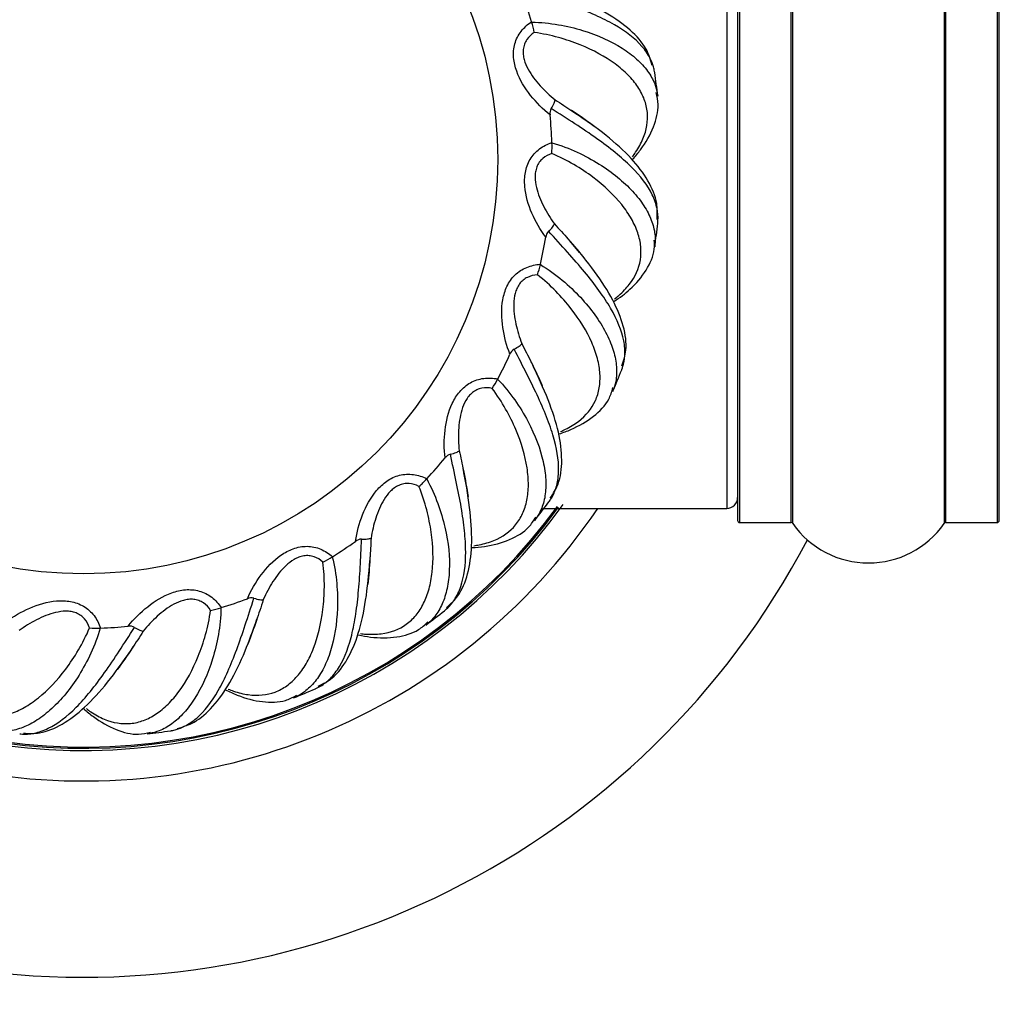
# Model space of a CAD drawing. Units: millimetres. Extents: x 0 to 1563, y 0 to 2174.
# Drawn here: x 595 to 640, y 1175 to 1220 of the extents above; entities that cross this region are included whole.
import ezdxf
from ezdxf import colors
from ezdxf.entities.mleader import LeaderData, LeaderLine
from ezdxf.math import Vec2, Vec3

# ---------------------------------------------------------------- set-up
doc = ezdxf.new("R2010")
doc.units = ezdxf.units.MM
doc.layers.add('DV1_Défaut', color=7, linetype='Continuous')
doc.layers.add('Défaut', color=7, linetype='Continuous')

# ---------------------------------------------------------------- blocks, each defined once
blk = doc.blocks.new('_DOT')
at = {"color": 0}
blk.add_line((0, 0), (-1, 0), dxfattribs=at)
at = {"color": 0, "const_width": 0.333}
blk.add_lwpolyline([(-0.1665, 0, 1), (0.1665, 0, 1)], format="xyb", close=True, dxfattribs=at)
blk = doc.blocks.new('SE')
at = {"layer": 'DV1_Défaut', "color": 7, "linetype": 'Continuous'}
for p, q in [((627.841, 1196.96), (627.841, 1230.26)), ((630.189, 1230.26), (630.189, 1196.96)), ((630.27, 1196.917), (630.27, 1230.302)), ((637.211, 1230.302), (637.211, 1196.917)), ((637.293, 1196.96), (637.293, 1230.26)), ((639.641, 1230.26), (639.641, 1196.96)), ((627.741, 1230.16), (627.741, 1197.06)), ((639.741, 1197.06), (639.741, 1230.16)), ((627.241, 1229.61), (627.241, 1197.61)), ((618.29, 1219.934), (618.294, 1219.921)), ((619.226, 1214.4), (619.227, 1214.386)), ((618.699, 1208.812), (618.696, 1208.798)), ((616.743, 1203.551), (616.737, 1203.539)), ((613.492, 1198.976), (613.483, 1198.966)), ((618.866, 1197.61), (627.241, 1197.61)), ((627.841, 1196.96), (630.189, 1196.96)), ((637.293, 1196.96), (639.641, 1196.96)), ((609.168, 1195.398), (609.156, 1195.39)), ((604.065, 1193.061), (604.052, 1193.057)), ((598.531, 1192.124), (598.517, 1192.124))]:
    blk.add_line(p, q, dxfattribs=at)
blk.add_circle((597.741, 1213.61), 19, dxfattribs=at)
for centre, radius, start, end in [((597.741, 1213.61), 37.5, 117.7153, 332.2847), ((597.741, 1213.61), 28.5, 124.1529, 325.8471), ((597.741, 1213.61), 27.1, 126.1522, 324.2959), ((597.741, 1213.61), 27, 126.4714, 323.8166), ((597.741, 1213.61), 26.942, 126.4668, 323.8105), ((597.741, 1213.61), 21.5, 17.1055, 20.47), ((615.523, 1218.969), 2.93, 9.3436, 18.947), ((597.741, 1213.61), 26.5, 6.3399, 8.6701), ((619.615, 1215.732), 0.478, 151.9589, 188.778), ((597.741, 1213.61), 21.5, 2.1055, 5.47), ((616.304, 1214.184), 2.93, 354.3436, 3.947), ((597.741, 1213.61), 26.5, 351.3394, 353.6698), ((597.741, 1213.61), 21.5, 347.1055, 350.47), ((619.419, 1209.998), 0.478, 136.9589, 173.778), ((615.82, 1209.36), 2.93, 339.3436, 348.947), ((597.741, 1213.61), 21.5, 332.1055, 335.47), ((617.746, 1204.511), 0.478, 121.9589, 158.778), ((597.741, 1213.61), 26.5, 336.3388, 338.6695), ((614.104, 1204.826), 2.93, 324.3436, 333.947), ((614.709, 1199.643), 0.478, 106.9589, 143.778), ((597.741, 1213.61), 21.5, 317.1055, 320.47), ((611.273, 1200.89), 2.93, 309.3436, 318.947), ((597.741, 1213.61), 26.5, 321.3383, 323.6691), ((627.241, 1198.11), 0.5, 270, 0), ((627.841, 1197.06), 0.1, 180, 270), ((630.189, 1196.86), 0.1, 34.9821, 90), ((633.741, 1199.346), 4.236, 214.9821, 325.0179), ((637.293, 1196.86), 0.1, 90, 145.0179), ((639.641, 1197.06), 0.1, 270, 0), ((597.741, 1213.61), 21.5, 302.1055, 305.47), ((610.516, 1195.727), 0.478, 91.9589, 128.778), ((607.52, 1197.821), 2.93, 294.3436, 303.947), ((597.741, 1213.61), 21.5, 287.1055, 290.47), ((605.453, 1193.03), 0.478, 76.9589, 113.778), ((603.1, 1195.828), 2.93, 279.3436, 288.947), ((597.741, 1213.61), 26.5, 306.3378, 308.6688), ((598.315, 1195.047), 2.93, 264.3436, 273.947), ((597.741, 1213.61), 21.5, 272.1055, 275.47), ((599.863, 1191.735), 0.478, 61.9589, 98.778), ((597.741, 1213.61), 26.5, 291.3373, 293.6685), ((597.741, 1213.61), 26.5, 276.3369, 278.6682)]:
    blk.add_arc(centre, radius, start, end, dxfattribs=at)
for points, knots in [([(623.882, 1217.864), (623.845, 1217.994), (623.795, 1218.122), (623.636, 1218.44), (623.508, 1218.628), (623.043, 1219.164), (622.622, 1219.49), (621.823, 1219.948), (621.53, 1220.094), (620.905, 1220.374), (620.57, 1220.509), (619.859, 1220.772), (619.482, 1220.902), (618.69, 1221.163), (618.279, 1221.293), (617.855, 1221.429)], [0, 0, 0, 0, 0.0854945, 0.0854945, 0.2161381, 0.2161381, 0.4774254, 0.4774254, 0.6080691, 0.6080691, 0.7387127, 0.7387127, 0.8693564, 0.8693564, 1, 1, 1, 1]), ([(623.828, 1217.928), (623.743, 1218.212), (623.567, 1218.772), (622.834, 1219.594), (621.754, 1220.355), (620.376, 1221.011), (619.366, 1221.374), (618.816, 1221.567)], [0, 0, 0, 0, 0.152942, 0.357, 0.575769, 0.80571, 1, 1, 1, 1]), ([(619.143, 1215.659), (618.81, 1215.928), (618.509, 1216.227), (617.984, 1216.89), (617.755, 1217.261), (617.538, 1217.866), (617.488, 1218.077), (617.453, 1218.499), (617.469, 1218.719), (617.585, 1219.13), (617.686, 1219.326), (617.948, 1219.665), (618.111, 1219.812), (618.29, 1219.934)], [0, 0, 0, 0, 0.25, 0.25, 0.5, 0.5, 0.625, 0.625, 0.75, 0.75, 0.875, 0.875, 1, 1, 1, 1]), ([(618.294, 1219.921), (618.723, 1219.913), (619.132, 1219.868), (619.911, 1219.734), (620.282, 1219.644), (621.335, 1219.322), (621.936, 1219.046), (622.692, 1218.567), (622.917, 1218.397), (623.307, 1218.046), (623.474, 1217.863), (623.75, 1217.485), (623.861, 1217.288), (623.995, 1216.948), (624.035, 1216.808), (624.06, 1216.666)], [0, 0, 0, 0, 0.129916, 0.129916, 0.259832, 0.259832, 0.519664, 0.519664, 0.64958, 0.64958, 0.779496, 0.779496, 0.909412, 0.909412, 1, 1, 1, 1]), ([(618.414, 1219.445), (618.282, 1219.355), (618.164, 1219.247), (618.03, 1219.048), (617.993, 1218.977), (617.938, 1218.827), (617.92, 1218.748), (617.903, 1218.59), (617.903, 1218.509), (617.919, 1218.35), (617.935, 1218.273), (617.998, 1218.044), (618.061, 1217.897), (618.284, 1217.482), (618.478, 1217.23), (618.898, 1216.766), (619.126, 1216.553), (619.369, 1216.355)], [0, 0, 0, 0, 0.125, 0.125, 0.1875, 0.1875, 0.25, 0.25, 0.3125, 0.3125, 0.375, 0.375, 0.5, 0.5, 0.75, 0.75, 1, 1, 1, 1]), ([(622.922, 1213.746), (622.973, 1213.814), (623.021, 1213.881), (623.203, 1214.153), (623.316, 1214.359), (623.575, 1214.976), (623.641, 1215.379), (623.582, 1215.977), (623.535, 1216.176), (623.389, 1216.568), (623.29, 1216.759), (623.042, 1217.132), (622.892, 1217.314), (622.544, 1217.668), (622.343, 1217.84), (621.671, 1218.334), (621.137, 1218.628), (620.208, 1219.002), (619.875, 1219.116), (619.171, 1219.31), (618.802, 1219.39), (618.414, 1219.445)], [0, 0, 0, 0, 0.029268, 0.029268, 0.117516, 0.117516, 0.294013, 0.294013, 0.382261, 0.382261, 0.47051, 0.47051, 0.558758, 0.558758, 0.647006, 0.647006, 0.823503, 0.823503, 0.911752, 0.911752, 1, 1, 1, 1]), ([(623.938, 1217.607), (623.935, 1217.623), (623.933, 1217.639), (623.917, 1217.725), (623.901, 1217.795), (623.882, 1217.864)], [0, 0, 0, 0, 0.1879939, 0.1879939, 1, 1, 1, 1]), ([(619.194, 1215.957), (619.25, 1216.044), (619.294, 1216.125), (619.355, 1216.262), (619.37, 1216.318), (619.369, 1216.355)], [0, 0, 0, 0, 0.5, 0.5, 1, 1, 1, 1]), ([(622.926, 1213.627), (623.058, 1213.772), (623.453, 1214.25), (623.92, 1215.07), (624.159, 1216.001), (624.049, 1216.493), (624, 1216.695)], [0, 0, 0, 0, 0.153509, 0.499474, 0.824399, 1, 1, 1, 1]), ([(624.09, 1210.819), (624.099, 1210.998), (624.084, 1211.179), (624.004, 1211.573), (623.929, 1211.788), (623.618, 1212.426), (623.296, 1212.85), (622.643, 1213.499), (622.398, 1213.716), (621.866, 1214.149), (621.578, 1214.365), (620.959, 1214.804), (620.628, 1215.027), (619.931, 1215.483), (619.568, 1215.715), (619.194, 1215.957)], [0, 0, 0, 0, 0.110578, 0.110578, 0.237638, 0.237638, 0.491759, 0.491759, 0.618819, 0.618819, 0.745879, 0.745879, 0.87294, 0.87294, 1, 1, 1, 1]), ([(624.047, 1210.86), (624.061, 1211.133), (624.083, 1211.7), (623.666, 1212.674), (622.891, 1213.695), (621.749, 1214.727), (620.722, 1215.463), (620.146, 1215.859), (620.091, 1215.896)], [0, 0, 0, 0, 0.135418, 0.330878, 0.53692, 0.755736, 0.980159, 1, 1, 1, 1]), ([(618.944, 1210.05), (618.692, 1210.396), (618.479, 1210.762), (618.144, 1211.539), (618.018, 1211.956), (617.965, 1212.597), (617.971, 1212.814), (618.047, 1213.231), (618.119, 1213.438), (618.338, 1213.806), (618.486, 1213.97), (618.827, 1214.229), (619.022, 1214.329), (619.226, 1214.4)], [0, 0, 0, 0, 0.25, 0.25, 0.5, 0.5, 0.625, 0.625, 0.75, 0.75, 0.875, 0.875, 1, 1, 1, 1]), ([(619.227, 1214.386), (619.64, 1214.268), (620.023, 1214.118), (620.741, 1213.787), (621.076, 1213.604), (622.01, 1213.02), (622.519, 1212.598), (623.125, 1211.94), (623.298, 1211.718), (623.584, 1211.278), (623.698, 1211.058), (623.867, 1210.621), (623.923, 1210.403), (623.96, 1210.073), (623.965, 1209.959), (623.96, 1209.846)], [0, 0, 0, 0, 0.132594, 0.132594, 0.265187, 0.265187, 0.530374, 0.530374, 0.662968, 0.662968, 0.795561, 0.795561, 0.928155, 0.928155, 1, 1, 1, 1]), ([(619.22, 1213.895), (619.069, 1213.843), (618.927, 1213.769), (618.746, 1213.611), (618.692, 1213.553), (618.6, 1213.422), (618.562, 1213.35), (618.505, 1213.202), (618.484, 1213.123), (618.459, 1212.966), (618.454, 1212.887), (618.455, 1212.65), (618.478, 1212.492), (618.586, 1212.033), (618.709, 1211.739), (618.994, 1211.183), (619.159, 1210.918), (619.343, 1210.663)], [0, 0, 0, 0, 0.125, 0.125, 0.1875, 0.1875, 0.25, 0.25, 0.3125, 0.3125, 0.375, 0.375, 0.5, 0.5, 0.75, 0.75, 1, 1, 1, 1]), ([(622.099, 1207.224), (622.166, 1207.276), (622.23, 1207.329), (622.476, 1207.545), (622.639, 1207.714), (623.048, 1208.243), (623.216, 1208.615), (623.314, 1209.208), (623.321, 1209.413), (623.281, 1209.829), (623.234, 1210.039), (623.091, 1210.464), (622.994, 1210.678), (622.749, 1211.11), (622.599, 1211.329), (622.078, 1211.979), (621.639, 1212.402), (620.838, 1213.003), (620.546, 1213.2), (619.916, 1213.569), (619.581, 1213.742), (619.22, 1213.895)], [0, 0, 0, 0, 0.0292675, 0.0292675, 0.1175159, 0.1175159, 0.2940128, 0.2940128, 0.3822612, 0.3822612, 0.4705096, 0.4705096, 0.558758, 0.558758, 0.6470064, 0.6470064, 0.8235032, 0.8235032, 0.9117516, 0.9117516, 1, 1, 1, 1]), ([(619.07, 1210.325), (619.147, 1210.394), (619.211, 1210.461), (619.304, 1210.577), (619.334, 1210.627), (619.343, 1210.663)], [0, 0, 0, 0, 0.5, 0.5, 1, 1, 1, 1]), ([(624.08, 1210.69), (624.081, 1210.707), (624.083, 1210.723), (624.087, 1210.766), (624.089, 1210.793), (624.09, 1210.819)], [0, 0, 0, 0, 0.38135, 0.38135, 1, 1, 1, 1]), ([(622.47, 1204.095), (622.525, 1204.265), (622.558, 1204.444), (622.582, 1204.845), (622.565, 1205.072), (622.43, 1205.769), (622.228, 1206.262), (621.765, 1207.058), (621.585, 1207.331), (621.183, 1207.886), (620.961, 1208.17), (620.477, 1208.754), (620.215, 1209.055), (619.66, 1209.676), (619.369, 1209.994), (619.07, 1210.325)], [0, 0, 0, 0, 0.110578, 0.110578, 0.237638, 0.237638, 0.491759, 0.491759, 0.618819, 0.618819, 0.745879, 0.745879, 0.87294, 0.87294, 1, 1, 1, 1]), ([(622.438, 1204.145), (622.523, 1204.405), (622.691, 1204.947), (622.541, 1205.996), (622.056, 1207.183), (621.22, 1208.475), (620.419, 1209.452), (619.964, 1209.983), (619.921, 1210.033)], [0, 0, 0, 0, 0.135418, 0.330878, 0.53692, 0.755736, 0.980159, 1, 1, 1, 1]), ([(622.072, 1207.108), (622.341, 1207.283), (622.922, 1207.718), (623.573, 1208.494), (623.947, 1209.313), (623.927, 1209.765), (623.919, 1209.916)], [0, 0, 0, 0, 0.2401988, 0.569571, 0.8774823, 1, 1, 1, 1]), ([(617.3, 1204.684), (617.146, 1205.083), (617.035, 1205.492), (616.913, 1206.329), (616.9, 1206.765), (617.014, 1207.397), (617.076, 1207.605), (617.257, 1207.988), (617.381, 1208.17), (617.687, 1208.469), (617.872, 1208.588), (618.269, 1208.751), (618.483, 1208.796), (618.699, 1208.812)], [0, 0, 0, 0, 0.25, 0.25, 0.5, 0.5, 0.625, 0.625, 0.75, 0.75, 0.875, 0.875, 1, 1, 1, 1]), ([(618.696, 1208.798), (619.064, 1208.577), (619.395, 1208.334), (620.003, 1207.829), (620.28, 1207.565), (621.03, 1206.759), (621.413, 1206.22), (621.828, 1205.427), (621.938, 1205.168), (622.1, 1204.668), (622.153, 1204.427), (622.203, 1203.961), (622.2, 1203.735), (622.147, 1203.374), (622.111, 1203.232), (622.062, 1203.097)], [0, 0, 0, 0, 0.129916, 0.129916, 0.259832, 0.259832, 0.519664, 0.519664, 0.64958, 0.64958, 0.779496, 0.779496, 0.909412, 0.909412, 1, 1, 1, 1]), ([(618.562, 1208.327), (618.402, 1208.315), (618.247, 1208.28), (618.03, 1208.175), (617.963, 1208.132), (617.841, 1208.029), (617.785, 1207.97), (617.691, 1207.842), (617.651, 1207.771), (617.586, 1207.626), (617.561, 1207.551), (617.501, 1207.321), (617.482, 1207.162), (617.468, 1206.692), (617.51, 1206.376), (617.642, 1205.765), (617.733, 1205.466), (617.844, 1205.173)], [0, 0, 0, 0, 0.125, 0.125, 0.1875, 0.1875, 0.25, 0.25, 0.3125, 0.3125, 0.375, 0.375, 0.5, 0.5, 0.75, 0.75, 1, 1, 1, 1]), ([(619.617, 1201.137), (619.694, 1201.17), (619.77, 1201.205), (620.064, 1201.349), (620.264, 1201.471), (620.797, 1201.876), (621.055, 1202.192), (621.303, 1202.739), (621.363, 1202.935), (621.432, 1203.348), (621.442, 1203.563), (621.413, 1204.01), (621.375, 1204.242), (621.25, 1204.723), (621.162, 1204.973), (620.827, 1205.736), (620.512, 1206.258), (619.894, 1207.046), (619.663, 1207.311), (619.15, 1207.831), (618.871, 1208.085), (618.562, 1208.327)], [0, 0, 0, 0, 0.0292675, 0.0292675, 0.1175159, 0.1175159, 0.2940128, 0.2940128, 0.3822612, 0.3822612, 0.4705096, 0.4705096, 0.558758, 0.558758, 0.6470064, 0.6470064, 0.8235032, 0.8235032, 0.9117516, 0.9117516, 1, 1, 1, 1]), ([(617.493, 1204.916), (617.585, 1204.964), (617.664, 1205.012), (617.785, 1205.1), (617.826, 1205.14), (617.844, 1205.173)], [0, 0, 0, 0, 0.5, 0.5, 1, 1, 1, 1]), ([(619.165, 1198.019), (619.262, 1198.169), (619.34, 1198.333), (619.467, 1198.715), (619.509, 1198.938), (619.559, 1199.646), (619.492, 1200.174), (619.251, 1201.063), (619.148, 1201.374), (618.903, 1202.014), (618.762, 1202.345), (618.446, 1203.035), (618.27, 1203.393), (617.895, 1204.137), (617.696, 1204.52), (617.493, 1204.916)], [0, 0, 0, 0, 0.1105779, 0.1105779, 0.2376382, 0.2376382, 0.4917588, 0.4917588, 0.6188191, 0.6188191, 0.7458794, 0.7458794, 0.8729397, 0.8729397, 1, 1, 1, 1]), ([(619.147, 1198.076), (619.296, 1198.304), (619.599, 1198.785), (619.725, 1199.837), (619.564, 1201.109), (619.091, 1202.573), (618.57, 1203.724), (618.268, 1204.355), (618.24, 1204.415)], [0, 0, 0, 0, 0.135418, 0.330878, 0.53692, 0.755736, 0.980159, 1, 1, 1, 1]), ([(622.427, 1203.973), (622.433, 1203.988), (622.438, 1204.004), (622.453, 1204.044), (622.462, 1204.069), (622.47, 1204.095)], [0, 0, 0, 0, 0.381216, 0.381216, 1, 1, 1, 1]), ([(614.324, 1199.925), (614.278, 1200.352), (614.277, 1200.775), (614.375, 1201.615), (614.475, 1202.039), (614.749, 1202.621), (614.863, 1202.805), (615.137, 1203.129), (615.304, 1203.272), (615.677, 1203.481), (615.886, 1203.549), (616.312, 1203.603), (616.53, 1203.592), (616.743, 1203.551)], [0, 0, 0, 0, 0.25, 0.25, 0.5, 0.5, 0.625, 0.625, 0.75, 0.75, 0.875, 0.875, 1, 1, 1, 1]), ([(616.485, 1203.118), (616.328, 1203.148), (616.168, 1203.154), (615.932, 1203.109), (615.857, 1203.085), (615.711, 1203.017), (615.643, 1202.974), (615.519, 1202.875), (615.462, 1202.817), (615.361, 1202.694), (615.317, 1202.628), (615.2, 1202.421), (615.141, 1202.273), (615.005, 1201.822), (614.964, 1201.506), (614.933, 1200.882), (614.944, 1200.569), (614.976, 1200.257)], [0, 0, 0, 0, 0.125, 0.125, 0.1875, 0.1875, 0.25, 0.25, 0.3125, 0.3125, 0.375, 0.375, 0.5, 0.5, 0.75, 0.75, 1, 1, 1, 1]), ([(616.737, 1203.539), (617.035, 1203.23), (617.292, 1202.909), (617.748, 1202.264), (617.947, 1201.937), (618.464, 1200.965), (618.693, 1200.345), (618.889, 1199.472), (618.928, 1199.193), (618.956, 1198.669), (618.945, 1198.421), (618.873, 1197.959), (618.811, 1197.741), (618.666, 1197.406), (618.595, 1197.278), (618.512, 1197.16)], [0, 0, 0, 0, 0.129916, 0.129916, 0.259832, 0.259832, 0.519664, 0.519664, 0.64958, 0.64958, 0.779496, 0.779496, 0.909412, 0.909412, 1, 1, 1, 1]), ([(619.561, 1201.032), (619.747, 1201.092), (620.328, 1201.308), (621.143, 1201.785), (621.816, 1202.472), (621.966, 1202.953), (622.025, 1203.152)], [0, 0, 0, 0, 0.153509, 0.499474, 0.824399, 1, 1, 1, 1]), ([(615.643, 1195.9), (615.727, 1195.912), (615.809, 1195.926), (616.13, 1195.99), (616.355, 1196.055), (616.975, 1196.308), (617.306, 1196.547), (617.687, 1197.011), (617.795, 1197.185), (617.969, 1197.566), (618.034, 1197.771), (618.122, 1198.21), (618.145, 1198.444), (618.148, 1198.941), (618.128, 1199.205), (618.002, 1200.029), (617.833, 1200.615), (617.441, 1201.536), (617.285, 1201.852), (616.925, 1202.487), (616.721, 1202.805), (616.485, 1203.118)], [0, 0, 0, 0, 0.029268, 0.029268, 0.117516, 0.117516, 0.294013, 0.294013, 0.382261, 0.382261, 0.47051, 0.47051, 0.558758, 0.558758, 0.647006, 0.647006, 0.823503, 0.823503, 0.911752, 0.911752, 1, 1, 1, 1]), ([(614.399, 1193.005), (614.532, 1193.126), (614.65, 1193.264), (614.871, 1193.599), (614.97, 1193.804), (615.202, 1194.475), (615.273, 1195.003), (615.271, 1195.924), (615.251, 1196.25), (615.181, 1196.932), (615.13, 1197.289), (615.003, 1198.036), (614.927, 1198.428), (614.757, 1199.244), (614.664, 1199.665), (614.57, 1200.1)], [0, 0, 0, 0, 0.1105779, 0.1105779, 0.2376382, 0.2376382, 0.4917588, 0.4917588, 0.6188191, 0.6188191, 0.7458794, 0.7458794, 0.8729397, 0.8729397, 1, 1, 1, 1]), ([(614.57, 1200.1), (614.671, 1200.122), (614.76, 1200.148), (614.899, 1200.202), (614.95, 1200.23), (614.976, 1200.257)], [0, 0, 0, 0, 0.5, 0.5, 1, 1, 1, 1]), ([(610.217, 1196.1), (610.283, 1196.523), (610.391, 1196.932), (610.704, 1197.719), (610.91, 1198.102), (611.325, 1198.593), (611.483, 1198.742), (611.831, 1198.984), (612.03, 1199.079), (612.444, 1199.185), (612.664, 1199.195), (613.089, 1199.138), (613.297, 1199.07), (613.492, 1198.976)], [0, 0, 0, 0, 0.25, 0.25, 0.5, 0.5, 0.625, 0.625, 0.75, 0.75, 0.875, 0.875, 1, 1, 1, 1]), ([(614.397, 1193.064), (614.601, 1193.247), (615.017, 1193.633), (615.411, 1194.617), (615.585, 1195.887), (615.508, 1197.424), (615.302, 1198.67), (615.174, 1199.358), (615.162, 1199.422)], [0, 0, 0, 0, 0.135418, 0.330878, 0.53692, 0.755736, 0.980159, 1, 1, 1, 1]), ([(613.131, 1198.624), (612.987, 1198.694), (612.834, 1198.741), (612.595, 1198.758), (612.515, 1198.755), (612.357, 1198.727), (612.28, 1198.703), (612.135, 1198.639), (612.065, 1198.598), (611.936, 1198.505), (611.876, 1198.453), (611.709, 1198.284), (611.614, 1198.155), (611.366, 1197.755), (611.244, 1197.461), (611.053, 1196.866), (610.983, 1196.561), (610.932, 1196.251)], [0, 0, 0, 0, 0.125, 0.125, 0.1875, 0.1875, 0.25, 0.25, 0.3125, 0.3125, 0.375, 0.375, 0.5, 0.5, 0.75, 0.75, 1, 1, 1, 1]), ([(613.483, 1198.966), (613.691, 1198.59), (613.856, 1198.214), (614.13, 1197.472), (614.237, 1197.105), (614.485, 1196.033), (614.546, 1195.374), (614.509, 1194.48), (614.475, 1194.2), (614.366, 1193.687), (614.291, 1193.451), (614.102, 1193.023), (613.986, 1192.829), (613.759, 1192.543), (613.657, 1192.438), (613.547, 1192.345)], [0, 0, 0, 0, 0.1299159, 0.1299159, 0.2598319, 0.2598319, 0.5196638, 0.5196638, 0.6495797, 0.6495797, 0.7794957, 0.7794957, 0.9094116, 0.9094116, 1, 1, 1, 1]), ([(610.45, 1191.87), (610.533, 1191.86), (610.616, 1191.852), (610.943, 1191.831), (611.178, 1191.836), (611.841, 1191.92), (612.223, 1192.065), (612.711, 1192.415), (612.861, 1192.554), (613.127, 1192.877), (613.243, 1193.059), (613.442, 1193.46), (613.525, 1193.68), (613.656, 1194.159), (613.706, 1194.419), (613.797, 1195.248), (613.785, 1195.857), (613.644, 1196.849), (613.576, 1197.194), (613.392, 1197.901), (613.277, 1198.26), (613.131, 1198.624)], [0, 0, 0, 0, 0.029268, 0.029268, 0.117516, 0.117516, 0.294013, 0.294013, 0.382261, 0.382261, 0.47051, 0.47051, 0.558758, 0.558758, 0.647006, 0.647006, 0.823503, 0.823503, 0.911752, 0.911752, 1, 1, 1, 1]), ([(619.091, 1197.912), (619.101, 1197.925), (619.111, 1197.939), (619.135, 1197.974), (619.15, 1197.996), (619.165, 1198.019)], [0, 0, 0, 0, 0.381088, 0.381088, 1, 1, 1, 1]), ([(615.562, 1195.813), (615.758, 1195.823), (616.375, 1195.881), (617.285, 1196.131), (618.113, 1196.62), (618.382, 1197.046), (618.491, 1197.223)], [0, 0, 0, 0, 0.153509, 0.499474, 0.824399, 1, 1, 1, 1]), ([(608.499, 1189.396), (608.658, 1189.478), (608.808, 1189.581), (609.108, 1189.847), (609.257, 1190.019), (609.655, 1190.608), (609.86, 1191.099), (610.096, 1191.989), (610.162, 1192.31), (610.27, 1192.986), (610.313, 1193.344), (610.384, 1194.099), (610.412, 1194.497), (610.459, 1195.329), (610.478, 1195.76), (610.5, 1196.205)], [0, 0, 0, 0, 0.110578, 0.110578, 0.237638, 0.237638, 0.491759, 0.491759, 0.618819, 0.618819, 0.745879, 0.745879, 0.87294, 0.87294, 1, 1, 1, 1]), ([(610.5, 1196.205), (610.604, 1196.2), (610.696, 1196.202), (610.844, 1196.218), (610.901, 1196.232), (610.932, 1196.251)], [0, 0, 0, 0, 0.5, 0.5, 1, 1, 1, 1]), ([(605.26, 1193.467), (605.433, 1193.859), (605.644, 1194.226), (606.149, 1194.905), (606.448, 1195.222), (606.976, 1195.589), (607.166, 1195.692), (607.566, 1195.835), (607.782, 1195.876), (608.21, 1195.871), (608.425, 1195.824), (608.82, 1195.659), (609.004, 1195.539), (609.168, 1195.398)], [0, 0, 0, 0, 0.25, 0.25, 0.5, 0.5, 0.625, 0.625, 0.75, 0.75, 0.875, 0.875, 1, 1, 1, 1]), ([(604.382, 1189.325), (604.463, 1189.292), (604.544, 1189.262), (604.856, 1189.156), (605.084, 1189.1), (605.747, 1189.01), (606.153, 1189.05), (606.716, 1189.262), (606.896, 1189.359), (607.237, 1189.601), (607.396, 1189.747), (607.692, 1190.083), (607.829, 1190.274), (608.08, 1190.702), (608.195, 1190.941), (608.497, 1191.718), (608.644, 1192.31), (608.764, 1193.304), (608.788, 1193.655), (608.793, 1194.385), (608.775, 1194.762), (608.728, 1195.151)], [0, 0, 0, 0, 0.030161, 0.030161, 0.118328, 0.118328, 0.294663, 0.294663, 0.38283, 0.38283, 0.470997, 0.470997, 0.559164, 0.559164, 0.647331, 0.647331, 0.823666, 0.823666, 0.911833, 0.911833, 1, 1, 1, 1]), ([(608.728, 1195.151), (608.607, 1195.256), (608.472, 1195.342), (608.245, 1195.42), (608.167, 1195.437), (608.008, 1195.451), (607.927, 1195.448), (607.769, 1195.424), (607.691, 1195.403), (607.543, 1195.346), (607.472, 1195.311), (607.267, 1195.191), (607.141, 1195.092), (606.798, 1194.769), (606.605, 1194.516), (606.266, 1193.991), (606.119, 1193.715), (605.99, 1193.429)], [0, 0, 0, 0, 0.125, 0.125, 0.1875, 0.1875, 0.25, 0.25, 0.3125, 0.3125, 0.375, 0.375, 0.5, 0.5, 0.75, 0.75, 1, 1, 1, 1]), ([(609.156, 1195.39), (609.26, 1194.974), (609.322, 1194.568), (609.395, 1193.78), (609.404, 1193.398), (609.365, 1192.298), (609.254, 1191.646), (608.987, 1190.791), (608.881, 1190.531), (608.643, 1190.063), (608.51, 1189.855), (608.216, 1189.49), (608.054, 1189.332), (607.761, 1189.115), (607.635, 1189.04), (607.505, 1188.979)], [0, 0, 0, 0, 0.129916, 0.129916, 0.259832, 0.259832, 0.519664, 0.519664, 0.64958, 0.64958, 0.779496, 0.779496, 0.909412, 0.909412, 1, 1, 1, 1]), ([(608.512, 1189.454), (608.756, 1189.577), (609.258, 1189.842), (609.893, 1190.69), (610.39, 1191.872), (610.713, 1193.377), (610.837, 1194.634), (610.891, 1195.331), (610.896, 1195.397)], [0, 0, 0, 0, 0.135418, 0.330878, 0.53692, 0.755736, 0.980159, 1, 1, 1, 1]), ([(599.79, 1192.208), (600.059, 1192.541), (600.358, 1192.842), (601.021, 1193.366), (601.392, 1193.595), (601.997, 1193.813), (602.208, 1193.863), (602.63, 1193.898), (602.85, 1193.881), (603.262, 1193.766), (603.458, 1193.665), (603.797, 1193.403), (603.943, 1193.24), (604.065, 1193.061)], [0, 0, 0, 0, 0.25, 0.25, 0.5, 0.5, 0.625, 0.625, 0.75, 0.75, 0.875, 0.875, 1, 1, 1, 1]), ([(594.181, 1192.407), (594.528, 1192.659), (594.893, 1192.872), (595.67, 1193.207), (596.088, 1193.332), (596.728, 1193.386), (596.945, 1193.38), (597.362, 1193.304), (597.57, 1193.231), (597.937, 1193.013), (598.101, 1192.865), (598.36, 1192.524), (598.46, 1192.329), (598.531, 1192.124)], [0, 0, 0, 0, 0.25, 0.25, 0.5, 0.5, 0.625, 0.625, 0.75, 0.75, 0.875, 0.875, 1, 1, 1, 1]), ([(603.576, 1192.937), (603.486, 1193.069), (603.378, 1193.187), (603.179, 1193.321), (603.108, 1193.358), (602.958, 1193.413), (602.879, 1193.431), (602.721, 1193.448), (602.64, 1193.448), (602.482, 1193.431), (602.404, 1193.416), (602.175, 1193.353), (602.028, 1193.29), (601.613, 1193.067), (601.361, 1192.872), (600.897, 1192.453), (600.684, 1192.225), (600.486, 1191.981)], [0, 0, 0, 0, 0.125, 0.125, 0.1875, 0.1875, 0.25, 0.25, 0.3125, 0.3125, 0.375, 0.375, 0.5, 0.5, 0.75, 0.75, 1, 1, 1, 1]), ([(601.995, 1187.469), (602.125, 1187.506), (602.253, 1187.556), (602.571, 1187.715), (602.759, 1187.843), (603.295, 1188.308), (603.621, 1188.729), (604.079, 1189.528), (604.225, 1189.821), (604.505, 1190.446), (604.64, 1190.781), (604.904, 1191.492), (605.033, 1191.869), (605.294, 1192.661), (605.424, 1193.072), (605.56, 1193.496)], [0, 0, 0, 0, 0.085494, 0.085494, 0.216138, 0.216138, 0.477425, 0.477425, 0.608069, 0.608069, 0.738713, 0.738713, 0.869356, 0.869356, 1, 1, 1, 1]), ([(605.56, 1193.496), (605.659, 1193.464), (605.749, 1193.442), (605.896, 1193.419), (605.955, 1193.418), (605.99, 1193.429)], [0, 0, 0, 0, 0.5, 0.5, 1, 1, 1, 1]), ([(598.027, 1192.131), (597.974, 1192.282), (597.9, 1192.424), (597.742, 1192.605), (597.684, 1192.659), (597.553, 1192.751), (597.481, 1192.789), (597.333, 1192.846), (597.255, 1192.867), (597.098, 1192.892), (597.019, 1192.897), (596.781, 1192.896), (596.623, 1192.872), (596.164, 1192.764), (595.87, 1192.642), (595.314, 1192.357), (595.049, 1192.191), (594.794, 1192.008)], [0, 0, 0, 0, 0.125, 0.125, 0.1875, 0.1875, 0.25, 0.25, 0.3125, 0.3125, 0.375, 0.375, 0.5, 0.5, 0.75, 0.75, 1, 1, 1, 1]), ([(597.877, 1188.429), (597.945, 1188.378), (598.012, 1188.33), (598.284, 1188.148), (598.49, 1188.035), (599.107, 1187.776), (599.51, 1187.71), (600.108, 1187.769), (600.307, 1187.815), (600.699, 1187.962), (600.89, 1188.061), (601.263, 1188.309), (601.445, 1188.458), (601.799, 1188.807), (601.971, 1189.008), (602.465, 1189.68), (602.759, 1190.214), (603.133, 1191.143), (603.247, 1191.476), (603.441, 1192.179), (603.521, 1192.549), (603.576, 1192.937)], [0, 0, 0, 0, 0.029268, 0.029268, 0.117516, 0.117516, 0.294013, 0.294013, 0.382261, 0.382261, 0.47051, 0.47051, 0.558758, 0.558758, 0.647006, 0.647006, 0.823503, 0.823503, 0.911752, 0.911752, 1, 1, 1, 1]), ([(604.052, 1193.057), (604.044, 1192.628), (603.999, 1192.219), (603.865, 1191.44), (603.775, 1191.068), (603.453, 1190.016), (603.177, 1189.414), (602.698, 1188.658), (602.528, 1188.434), (602.177, 1188.044), (601.994, 1187.877), (601.616, 1187.6), (601.419, 1187.49), (601.08, 1187.356), (600.939, 1187.316), (600.797, 1187.291)], [0, 0, 0, 0, 0.129916, 0.129916, 0.259832, 0.259832, 0.519664, 0.519664, 0.64958, 0.64958, 0.779496, 0.779496, 0.909412, 0.909412, 1, 1, 1, 1]), ([(614.301, 1192.921), (614.314, 1192.931), (614.326, 1192.942), (614.359, 1192.97), (614.38, 1192.987), (614.399, 1193.005)], [0, 0, 0, 0, 0.380966, 0.380966, 1, 1, 1, 1]), ([(602.059, 1187.523), (602.343, 1187.607), (602.904, 1187.784), (603.725, 1188.517), (604.486, 1189.597), (605.142, 1190.975), (605.506, 1191.985), (605.699, 1192.535)], [0, 0, 0, 0, 0.152942, 0.357, 0.575769, 0.80571, 1, 1, 1, 1]), ([(610.348, 1191.807), (610.54, 1191.766), (611.151, 1191.662), (612.095, 1191.669), (613.021, 1191.927), (613.392, 1192.268), (613.543, 1192.411)], [0, 0, 0, 0, 0.153509, 0.499474, 0.824399, 1, 1, 1, 1]), ([(591.355, 1189.251), (591.407, 1189.185), (591.46, 1189.121), (591.676, 1188.875), (591.846, 1188.712), (592.374, 1188.302), (592.746, 1188.135), (593.339, 1188.037), (593.544, 1188.03), (593.96, 1188.07), (594.171, 1188.116), (594.595, 1188.26), (594.809, 1188.357), (595.241, 1188.602), (595.46, 1188.752), (596.111, 1189.273), (596.533, 1189.712), (597.135, 1190.512), (597.331, 1190.805), (597.7, 1191.434), (597.873, 1191.77), (598.027, 1192.131)], [0, 0, 0, 0, 0.029268, 0.029268, 0.117516, 0.117516, 0.294013, 0.294013, 0.382261, 0.382261, 0.47051, 0.47051, 0.558758, 0.558758, 0.647006, 0.647006, 0.823503, 0.823503, 0.911752, 0.911752, 1, 1, 1, 1]), ([(598.517, 1192.124), (598.399, 1191.711), (598.25, 1191.328), (597.919, 1190.61), (597.735, 1190.275), (597.152, 1189.341), (596.729, 1188.832), (596.071, 1188.226), (595.849, 1188.053), (595.409, 1187.767), (595.189, 1187.653), (594.752, 1187.484), (594.534, 1187.428), (594.204, 1187.39), (594.09, 1187.386), (593.977, 1187.391)], [0, 0, 0, 0, 0.1325935, 0.1325935, 0.2651871, 0.2651871, 0.5303741, 0.5303741, 0.6629677, 0.6629677, 0.7955612, 0.7955612, 0.9281548, 0.9281548, 1, 1, 1, 1]), ([(594.822, 1187.271), (594.838, 1187.269), (594.854, 1187.268), (595.076, 1187.248), (595.283, 1187.261), (595.704, 1187.347), (595.919, 1187.422), (596.558, 1187.733), (596.981, 1188.055), (597.63, 1188.708), (597.847, 1188.953), (598.28, 1189.485), (598.496, 1189.773), (598.935, 1190.391), (599.158, 1190.723), (599.614, 1191.42), (599.847, 1191.783), (600.088, 1192.157)], [0, 0, 0, 0, 0.009867, 0.009867, 0.133634, 0.133634, 0.2574, 0.2574, 0.504934, 0.504934, 0.6287, 0.6287, 0.752467, 0.752467, 0.876233, 0.876233, 1, 1, 1, 1]), ([(600.088, 1192.157), (600.175, 1192.101), (600.256, 1192.057), (600.393, 1191.996), (600.449, 1191.981), (600.486, 1191.981)], [0, 0, 0, 0, 0.5, 0.5, 1, 1, 1, 1]), ([(594.991, 1187.304), (595.264, 1187.289), (595.831, 1187.268), (596.805, 1187.685), (597.826, 1188.46), (598.858, 1189.602), (599.595, 1190.629), (599.99, 1191.205), (600.027, 1191.26)], [0, 0, 0, 0, 0.135418, 0.330878, 0.53692, 0.755736, 0.980159, 1, 1, 1, 1]), ([(604.256, 1189.297), (604.438, 1189.203), (605.008, 1188.941), (605.927, 1188.701), (606.889, 1188.711), (607.335, 1188.945), (607.518, 1189.044)], [0, 0, 0, 0, 0.158247, 0.502276, 0.825382, 1, 1, 1, 1]), ([(608.382, 1189.34), (608.397, 1189.347), (608.412, 1189.353), (608.451, 1189.372), (608.475, 1189.384), (608.499, 1189.396)], [0, 0, 0, 0, 0.380851, 0.380851, 1, 1, 1, 1]), ([(597.758, 1188.424), (597.903, 1188.293), (598.381, 1187.898), (599.202, 1187.431), (600.133, 1187.191), (600.624, 1187.302), (600.826, 1187.35)], [0, 0, 0, 0, 0.153509, 0.499474, 0.824399, 1, 1, 1, 1]), ([(601.738, 1187.413), (601.754, 1187.415), (601.77, 1187.418), (601.857, 1187.433), (601.926, 1187.449), (601.995, 1187.469)], [0, 0, 0, 0, 0.187512, 0.187512, 1, 1, 1, 1])]:
    blk.add_open_spline(points, degree=3, knots=knots, dxfattribs=at)
for points in [[(619.369, 1216.355), (619.638, 1216.184), (619.898, 1216.016), (620.146, 1215.851)], [(624.06, 1216.666), (624.068, 1216.62), (624.075, 1216.575), (624.08, 1216.529)], [(620.146, 1215.851), (620.497, 1215.618), (620.827, 1215.389), (621.135, 1215.16)], [(619.343, 1210.663), (619.558, 1210.428), (619.765, 1210.2), (619.963, 1209.975)], [(619.963, 1209.975), (620.241, 1209.659), (620.501, 1209.353), (620.739, 1209.052)], [(623.96, 1209.846), (623.957, 1209.768), (623.95, 1209.69), (623.938, 1209.613)], [(617.844, 1205.173), (617.992, 1204.89), (618.132, 1204.615), (618.265, 1204.348)], [(618.265, 1204.348), (618.452, 1203.971), (618.624, 1203.607), (618.775, 1203.255)], [(622.062, 1203.097), (622.046, 1203.053), (622.029, 1203.011), (622.011, 1202.969)], [(614.976, 1200.257), (615.045, 1199.946), (615.11, 1199.644), (615.169, 1199.351)], [(615.169, 1199.351), (615.252, 1198.938), (615.323, 1198.543), (615.379, 1198.164)], [(618.512, 1197.16), (618.486, 1197.123), (618.458, 1197.086), (618.43, 1197.05)], [(610.932, 1196.251), (610.919, 1195.933), (610.903, 1195.625), (610.884, 1195.326)], [(610.884, 1195.326), (610.858, 1194.906), (610.825, 1194.506), (610.78, 1194.125)], [(605.99, 1193.429), (605.885, 1193.095), (605.781, 1192.773), (605.676, 1192.464)], [(605.676, 1192.464), (605.551, 1192.096), (605.424, 1191.746), (605.293, 1191.414)], [(613.547, 1192.345), (613.512, 1192.315), (613.476, 1192.287), (613.439, 1192.26)], [(600.486, 1191.981), (600.315, 1191.712), (600.147, 1191.453), (599.982, 1191.204)], [(599.982, 1191.204), (599.749, 1190.854), (599.52, 1190.524), (599.291, 1190.216)], [(607.505, 1188.979), (607.463, 1188.959), (607.421, 1188.941), (607.378, 1188.924)], [(600.797, 1187.291), (600.751, 1187.283), (600.706, 1187.276), (600.66, 1187.271)]]:
    blk.add_open_spline(points, degree=3, dxfattribs=at)

msp = doc.modelspace()

# ---------------------------------------------------------------- block references
at = {"layer": 'Défaut'}
msp.add_blockref('SE', (0, 0), dxfattribs=at)

# ---------------------------------------------------------------- leaders
at = {"layer": 'Défaut', "color": 7, "linetype": 'Continuous'}
ml = msp.add_multileader_mtext('Standard', dxfattribs=at)
ml.set_content('{\\pxsm0.9;\\fSolid Edge ISO|b1||i0||c0|p34;\\W1.;05/11/2020\\P}', color=256)
ml.set_leader_properties()
ml.set_arrow_properties(name='DOT')
ml.build(insert=Vec2(0, 0))
ml.multileader.update_dxf_attribs({"leader_type": 0, "dogleg_length": 0, "arrow_head_size": 12})
ctx = ml.context
ctx.base_point, ctx.char_height, ctx.arrow_head_size, ctx.landing_gap_size = Vec3(1199.957, 2167.155), 12, 12, 4.2
notes = []
notes.append((ctx, [(0, (0, 0, 0), (0, 0), (1, 0), 1, [])]))
ctx.mtext.insert = Vec3(1201.957, 2173.275)
for ctx, leaders in notes:
    for number, flags, end, landing, length, lines in leaders:
        leader = LeaderData()
        leader.index, (leader.has_last_leader_line, leader.has_dogleg_vector, leader.attachment_direction) = number, flags
        leader.last_leader_point, leader.dogleg_vector, leader.dogleg_length = Vec3(end), Vec3(landing), length
        for number, points, colour, breaks in lines:
            line = LeaderLine()
            line.index, line.vertices, line.color, line.breaks = number, Vec3.list(points), colors.encode_raw_color(colour), breaks
            leader.lines.append(line)
        ctx.leaders.append(leader)

doc.saveas('drawing.dxf')
